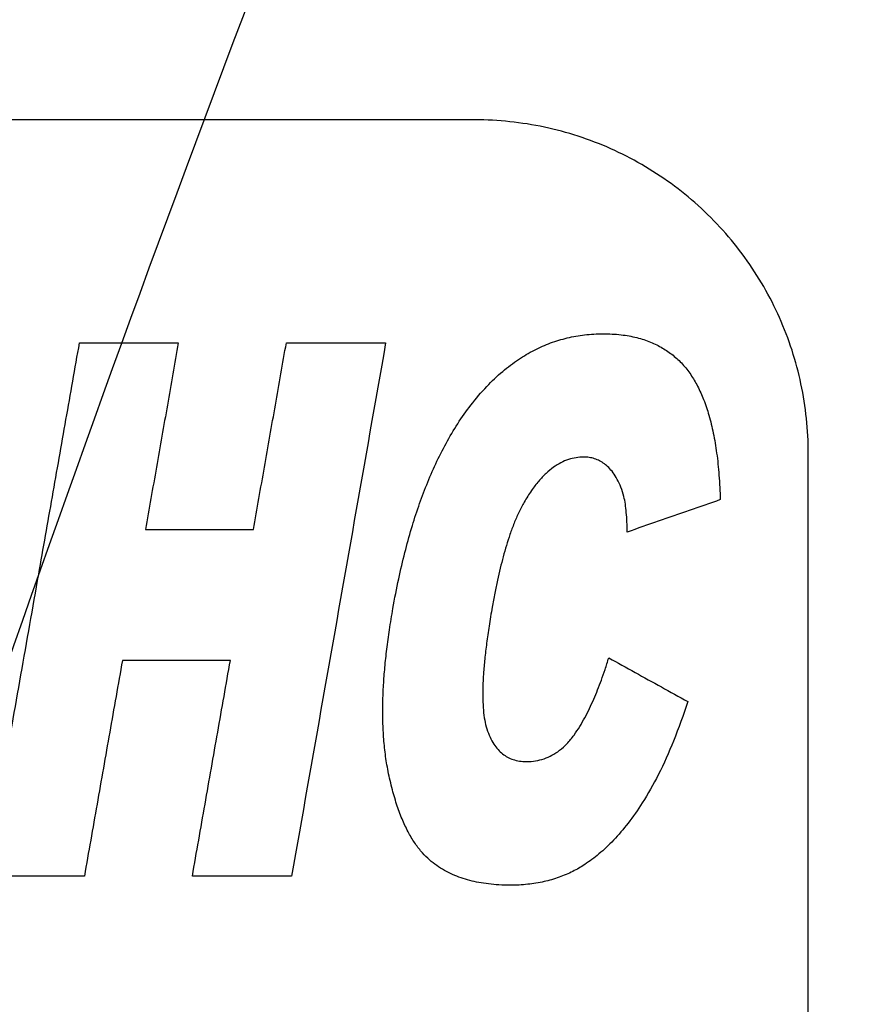
# Model space of a CAD drawing. Units: inches. Extents: x -20 to 354, y 0 to 289.
# Drawn here: x 10 to 12, y 79 to 80 of the extents above; entities that cross this region are included whole.
import ezdxf

# ---------------------------------------------------------------- set-up
doc = ezdxf.new("R2010")
doc.units = ezdxf.units.IN
doc.header["$LTSCALE"] = 16
doc.header["$MEASUREMENT"] = 0
doc.layers.add('36HC', color=7, linetype='Continuous')
doc.layers.add('dim', color=1, linetype='Continuous')

# ---------------------------------------------------------------- blocks, each defined once
blk = doc.blocks.new('A$C1D9470E5')
at = {"layer": '36HC', "color": 7}
for p, q in [((124.617, 73.944), (119.451, 73.944)), ((117.883, 69.695), (118.962, 69.695)), ((121.021, 69.695), (122.913, 69.695)), ((118.336, 66.14), (120.394, 66.14)), ((119.954, 63.645), (117.896, 63.645)), ((117.171, 59.535), (115.287, 59.535)), ((121.121, 59.535), (119.229, 59.535))]:
    blk.add_line(p, q, dxfattribs=at)
for points, knots in [([(5.651, 1.815), (6.625, 7.157), (7.67, 12.486), (8.786, 17.801), (9.903, 23.114), (11.09, 28.413), (12.347, 33.696), (13.605, 38.976), (14.933, 44.24), (16.331, 49.486), (17.728, 54.729), (19.196, 59.953), (20.733, 65.156), (22.269, 70.355), (23.874, 75.535), (25.549, 80.691), (27.222, 85.844), (28.965, 90.974), (30.775, 96.08), (32.584, 101.18), (34.461, 106.257), (36.406, 111.307), (38.349, 116.351), (40.359, 121.368), (42.436, 126.358), (44.51, 131.341), (46.651, 136.296), (48.858, 141.221), (51.062, 146.138), (53.332, 151.025), (55.667, 155.881), (57.997, 160.725), (60.391, 165.538), (62.851, 170.318), (65.303, 175.083), (67.819, 179.815), (70.399, 184.513), (72.972, 189.198), (75.608, 193.848), (78.307, 198.461), (80.991, 203.049), (83.738, 207.602), (86.546, 212.116), (89.341, 216.608), (92.196, 221.062), (95.112, 225.476), (98.008, 229.861), (100.965, 234.206), (103.98, 238.509), (106.962, 242.764), (110.002, 246.978), (113.099, 251.149), (116.093, 255.181), (119.14, 259.172), (122.242, 263.12), (125.132, 266.798), (128.069, 270.44), (131.053, 274.042), (133.813, 277.375), (136.614, 280.674), (139.456, 283.938), (142.074, 286.944), (144.725, 289.92), (147.413, 292.863), (149.83, 295.511), (152.276, 298.133), (154.751, 300.727), (156.987, 303.071), (159.248, 305.393), (161.533, 307.69), (163.6, 309.769), (165.687, 311.827), (167.795, 313.864), (169.717, 315.721), (171.655, 317.56), (173.612, 319.38), (175.398, 321.041), (177.199, 322.687), (179.016, 324.315), (180.681, 325.807), (182.359, 327.284), (184.051, 328.745), (185.626, 330.106), (187.213, 331.453), (188.813, 332.785)], [0, 0, 0, 0, 1, 1, 1, 2, 2, 2, 3, 3, 3, 4, 4, 4, 5, 5, 5, 6, 6, 6, 7, 7, 7, 8, 8, 8, 9, 9, 9, 10, 10, 10, 11, 11, 11, 12, 12, 12, 13, 13, 13, 14, 14, 14, 15, 15, 15, 16, 16, 16, 17, 17, 17, 18, 18, 18, 19, 19, 19, 20, 20, 20, 21, 21, 21, 22, 22, 22, 23, 23, 23, 24, 24, 24, 25, 25, 25, 26, 26, 26, 27, 27, 27, 28, 28, 28, 28]), ([(5.761, 1.859), (6.735, 7.199), (7.781, 12.526), (8.898, 17.839), (10.015, 23.151), (11.202, 28.448), (12.461, 33.728), (13.719, 39.007), (15.047, 44.269), (16.446, 49.513), (17.844, 54.753), (19.312, 59.975), (20.85, 65.176), (22.387, 70.374), (23.993, 75.551), (25.669, 80.706), (27.343, 85.856), (29.086, 90.984), (30.897, 96.088), (32.707, 101.186), (34.585, 106.26), (36.53, 111.308), (38.474, 116.35), (40.485, 121.365), (42.563, 126.352), (44.638, 131.332), (46.78, 136.285), (48.988, 141.208), (51.193, 146.122), (53.463, 151.007), (55.8, 155.86), (58.13, 160.702), (60.526, 165.512), (62.987, 170.288), (65.44, 175.051), (67.957, 179.779), (70.538, 184.473), (73.112, 189.155), (75.75, 193.802), (78.45, 198.412), (81.137, 202.998), (83.885, 207.547), (86.696, 212.058), (89.492, 216.546), (92.349, 220.997), (95.267, 225.406), (98.166, 229.787), (101.125, 234.128), (104.143, 238.427), (107.127, 242.676), (110.169, 246.885), (113.269, 251.051), (116.265, 255.076), (119.314, 259.06), (122.419, 263.001), (125.311, 266.673), (128.251, 270.308), (131.238, 273.903), (134.001, 277.229), (136.805, 280.52), (139.651, 283.776), (142.271, 286.774), (144.926, 289.742), (147.617, 292.677), (150.038, 295.317), (152.488, 297.93), (154.967, 300.515), (157.208, 302.851), (159.472, 305.164), (161.762, 307.452), (163.833, 309.522), (165.924, 311.571), (168.037, 313.598), (169.962, 315.445), (171.905, 317.274), (173.867, 319.083), (175.657, 320.734), (177.463, 322.369), (179.285, 323.986), (180.954, 325.467), (182.637, 326.933), (184.333, 328.382), (185.843, 329.672), (187.365, 330.948), (188.898, 332.21)], [0, 0, 0, 0, 1, 1, 1, 2, 2, 2, 3, 3, 3, 4, 4, 4, 5, 5, 5, 6, 6, 6, 7, 7, 7, 8, 8, 8, 9, 9, 9, 10, 10, 10, 11, 11, 11, 12, 12, 12, 13, 13, 13, 14, 14, 14, 15, 15, 15, 16, 16, 16, 17, 17, 17, 18, 18, 18, 19, 19, 19, 20, 20, 20, 21, 21, 21, 22, 22, 22, 23, 23, 23, 24, 24, 24, 25, 25, 25, 26, 26, 26, 27, 27, 27, 28, 28, 28, 28]), ([(6.011, 2.069), (7.001, 7.477), (8.063, 12.872), (9.199, 18.252), (10.334, 23.63), (11.542, 28.993), (12.822, 34.338), (14.102, 39.681), (15.454, 45.007), (16.878, 50.313), (18.301, 55.616), (19.796, 60.9), (21.362, 66.163), (22.928, 71.421), (24.564, 76.659), (26.271, 81.873), (27.977, 87.083), (29.754, 92.27), (31.601, 97.432), (33.392, 102.439), (35.249, 107.422), (37.172, 112.38), (38.927, 116.906), (40.737, 121.411), (42.601, 125.894), (44.269, 129.905), (45.981, 133.898), (47.735, 137.871), (49.274, 141.356), (50.846, 144.827), (52.45, 148.282), (53.875, 151.35), (55.326, 154.406), (56.803, 157.449), (58.128, 160.179), (59.473, 162.899), (60.839, 165.608), (62.053, 168.016), (63.284, 170.415), (64.53, 172.806), (65.613, 174.883), (66.708, 176.954), (67.816, 179.018), (68.786, 180.827), (69.766, 182.631), (70.756, 184.43), (71.64, 186.038), (72.532, 187.642), (73.432, 189.242), (74.258, 190.712), (75.091, 192.178), (75.93, 193.641), (76.677, 194.945), (77.43, 196.246), (78.188, 197.544), (78.871, 198.714), (79.558, 199.882), (80.249, 201.047), (80.907, 202.156), (81.568, 203.263), (82.233, 204.367), (82.906, 205.485), (83.583, 206.6), (84.263, 207.713), (84.992, 208.905), (85.725, 210.095), (86.462, 211.282), (87.289, 212.613), (88.121, 213.941), (88.958, 215.265), (89.912, 216.773), (90.873, 218.278), (91.841, 219.777), (92.908, 221.431), (93.984, 223.08), (95.069, 224.723), (96.271, 226.544), (97.483, 228.359), (98.706, 230.167), (100.061, 232.17), (101.428, 234.163), (102.808, 236.148), (104.272, 238.254), (105.75, 240.351), (107.243, 242.437), (108.708, 244.484), (110.186, 246.522), (111.679, 248.549), (113.045, 250.405), (114.423, 252.253), (115.812, 254.092), (117.036, 255.714), (118.27, 257.329), (119.513, 258.937), (120.593, 260.335), (121.68, 261.727), (122.774, 263.114), (123.753, 264.356), (124.738, 265.594), (125.728, 266.827), (126.656, 267.983), (127.588, 269.134), (128.526, 270.282), (129.434, 271.394), (130.346, 272.503), (131.263, 273.607), (132.158, 274.685), (133.057, 275.76), (133.961, 276.831), (134.849, 277.883), (135.741, 278.932), (136.637, 279.977), (137.524, 281.012), (138.415, 282.043), (139.31, 283.071), (140.203, 284.095), (141.099, 285.116), (142, 286.133), (142.915, 287.167), (143.834, 288.196), (144.758, 289.222), (145.743, 290.316), (146.732, 291.405), (147.726, 292.49), (148.837, 293.702), (149.954, 294.908), (151.077, 296.109), (152.313, 297.431), (153.557, 298.746), (154.809, 300.053), (155.991, 301.289), (157.181, 302.519), (158.377, 303.741), (159.472, 304.86), (160.572, 305.973), (161.679, 307.08), (162.681, 308.084), (163.688, 309.082), (164.701, 310.076), (165.611, 310.97), (166.526, 311.86), (167.445, 312.746), (168.273, 313.545), (169.104, 314.339), (169.938, 315.13), (170.692, 315.846), (171.448, 316.558), (172.207, 317.267), (172.895, 317.909), (173.585, 318.549), (174.277, 319.186), (174.906, 319.765), (175.536, 320.342), (176.168, 320.916), (176.743, 321.439), (177.32, 321.96), (177.898, 322.479), (178.427, 322.953), (178.956, 323.425), (179.487, 323.896), (179.973, 324.327), (180.46, 324.757), (180.948, 325.186), (181.397, 325.58), (181.848, 325.973), (182.299, 326.365), (182.714, 326.726), (183.13, 327.085), (183.547, 327.444), (183.928, 327.772), (184.31, 328.099), (184.692, 328.425), (185.04, 328.722), (185.389, 329.018), (185.738, 329.314), (186.055, 329.582), (186.372, 329.849), (186.69, 330.115), (186.976, 330.356), (187.264, 330.596), (187.551, 330.836), (187.81, 331.052), (188.068, 331.267), (188.328, 331.481), (188.56, 331.673), (188.792, 331.865), (189.025, 332.057)], [0, 0, 0, 0, 1, 1, 1, 2, 2, 2, 3, 3, 3, 4, 4, 4, 5, 5, 5, 6, 6, 6, 7, 7, 7, 8, 8, 8, 9, 9, 9, 10, 10, 10, 11, 11, 11, 12, 12, 12, 13, 13, 13, 14, 14, 14, 15, 15, 15, 16, 16, 16, 17, 17, 17, 18, 18, 18, 19, 19, 19, 20, 20, 20, 21, 21, 21, 22, 22, 22, 23, 23, 23, 24, 24, 24, 25, 25, 25, 26, 26, 26, 27, 27, 27, 28, 28, 28, 29, 29, 29, 30, 30, 30, 31, 31, 31, 32, 32, 32, 33, 33, 33, 34, 34, 34, 35, 35, 35, 36, 36, 36, 37, 37, 37, 38, 38, 38, 39, 39, 39, 40, 40, 40, 41, 41, 41, 42, 42, 42, 43, 43, 43, 44, 44, 44, 45, 45, 45, 46, 46, 46, 47, 47, 47, 48, 48, 48, 49, 49, 49, 50, 50, 50, 51, 51, 51, 52, 52, 52, 53, 53, 53, 54, 54, 54, 55, 55, 55, 56, 56, 56, 57, 57, 57, 58, 58, 58, 59, 59, 59, 60, 60, 60, 61, 61, 61, 62, 62, 62, 62]), ([(6.345, 2.008), (7.331, 7.413), (8.392, 12.806), (9.525, 18.182), (10.657, 23.558), (11.863, 28.919), (13.141, 34.262), (14.418, 39.602), (15.768, 44.925), (17.19, 50.229), (18.611, 55.53), (20.103, 60.811), (21.668, 66.072), (23.231, 71.328), (24.865, 76.563), (26.57, 81.775), (28.274, 86.983), (30.049, 92.167), (31.893, 97.327), (33.683, 102.332), (35.538, 107.313), (37.459, 112.268), (39.212, 116.793), (41.021, 121.296), (42.883, 125.776), (44.55, 129.785), (46.26, 133.776), (48.013, 137.748), (49.55, 141.232), (51.121, 144.701), (52.724, 148.154), (54.148, 151.221), (55.598, 154.275), (57.074, 157.317), (58.398, 160.046), (59.742, 162.765), (61.107, 165.473), (62.32, 167.879), (63.55, 170.278), (64.796, 172.667), (65.878, 174.744), (66.973, 176.813), (68.079, 178.876), (69.049, 180.685), (70.028, 182.488), (71.017, 184.285), (71.901, 185.893), (72.793, 187.496), (73.692, 189.096), (74.518, 190.565), (75.35, 192.031), (76.188, 193.493), (76.936, 194.796), (77.688, 196.096), (78.445, 197.393), (79.128, 198.563), (79.815, 199.73), (80.505, 200.895), (81.163, 202.003), (81.824, 203.109), (82.488, 204.213), (83.161, 205.33), (83.837, 206.445), (84.517, 207.558), (85.245, 208.749), (85.978, 209.938), (86.715, 211.125), (87.541, 212.455), (88.373, 213.782), (89.21, 215.106), (90.163, 216.613), (91.123, 218.117), (92.091, 219.616), (93.158, 221.269), (94.233, 222.917), (95.317, 224.559), (96.519, 226.38), (97.731, 228.193), (98.953, 230), (100.307, 232.002), (101.673, 233.994), (103.053, 235.978), (104.516, 238.083), (105.994, 240.178), (107.485, 242.263), (108.95, 244.309), (110.428, 246.346), (111.919, 248.373), (113.285, 250.228), (114.662, 252.074), (116.05, 253.912), (117.275, 255.533), (118.508, 257.147), (119.75, 258.753), (120.83, 260.15), (121.916, 261.542), (123.01, 262.929), (123.988, 264.17), (124.973, 265.406), (125.962, 266.639), (126.889, 267.794), (127.822, 268.945), (128.759, 270.092), (129.666, 271.204), (130.578, 272.311), (131.494, 273.415), (132.389, 274.492), (133.288, 275.566), (134.191, 276.637), (135.079, 277.688), (135.97, 278.736), (136.866, 279.781), (137.753, 280.815), (138.643, 281.845), (139.538, 282.872), (140.43, 283.896), (141.327, 284.916), (142.227, 285.932), (143.142, 286.965), (144.06, 287.994), (144.984, 289.019), (145.968, 290.112), (146.957, 291.201), (147.95, 292.285), (149.061, 293.496), (150.177, 294.701), (151.3, 295.901), (152.536, 297.222), (153.779, 298.535), (155.03, 299.842), (156.212, 301.077), (157.401, 302.305), (158.596, 303.527), (159.691, 304.645), (160.79, 305.757), (161.896, 306.863), (162.898, 307.866), (163.905, 308.863), (164.916, 309.856), (165.827, 310.75), (166.741, 311.639), (167.659, 312.524), (168.487, 313.322), (169.317, 314.116), (170.151, 314.906), (170.904, 315.62), (171.66, 316.332), (172.419, 317.04), (173.106, 317.682), (173.796, 318.321), (174.488, 318.958), (175.116, 319.536), (175.745, 320.112), (176.377, 320.686), (176.952, 321.208), (177.528, 321.728), (178.106, 322.247), (178.634, 322.72), (179.163, 323.192), (179.694, 323.663), (180.179, 324.093), (180.666, 324.523), (181.154, 324.951), (181.603, 325.345), (182.053, 325.737), (182.504, 326.129), (182.919, 326.489), (183.334, 326.848), (183.751, 327.207), (184.132, 327.534), (184.513, 327.861), (184.895, 328.187), (185.243, 328.483), (185.592, 328.779), (185.941, 329.074), (186.257, 329.342), (186.574, 329.609), (186.891, 329.875), (187.178, 330.115), (187.465, 330.355), (187.752, 330.595), (188.011, 330.81), (188.269, 331.025), (188.528, 331.239), (188.76, 331.431), (188.992, 331.623), (189.224, 331.814)], [0, 0, 0, 0, 1, 1, 1, 2, 2, 2, 3, 3, 3, 4, 4, 4, 5, 5, 5, 6, 6, 6, 7, 7, 7, 8, 8, 8, 9, 9, 9, 10, 10, 10, 11, 11, 11, 12, 12, 12, 13, 13, 13, 14, 14, 14, 15, 15, 15, 16, 16, 16, 17, 17, 17, 18, 18, 18, 19, 19, 19, 20, 20, 20, 21, 21, 21, 22, 22, 22, 23, 23, 23, 24, 24, 24, 25, 25, 25, 26, 26, 26, 27, 27, 27, 28, 28, 28, 29, 29, 29, 30, 30, 30, 31, 31, 31, 32, 32, 32, 33, 33, 33, 34, 34, 34, 35, 35, 35, 36, 36, 36, 37, 37, 37, 38, 38, 38, 39, 39, 39, 40, 40, 40, 41, 41, 41, 42, 42, 42, 43, 43, 43, 44, 44, 44, 45, 45, 45, 46, 46, 46, 47, 47, 47, 48, 48, 48, 49, 49, 49, 50, 50, 50, 51, 51, 51, 52, 52, 52, 53, 53, 53, 54, 54, 54, 55, 55, 55, 56, 56, 56, 57, 57, 57, 58, 58, 58, 59, 59, 59, 60, 60, 60, 61, 61, 61, 62, 62, 62, 62]), ([(190.187, 330.033), (188.917, 328.984), (187.654, 327.925), (186.399, 326.857), (184.908, 325.587), (183.428, 324.304), (181.958, 323.01), (180.279, 321.53), (178.613, 320.035), (176.961, 318.526), (175.125, 316.849), (173.306, 315.155), (171.502, 313.444), (169.535, 311.578), (167.586, 309.692), (165.655, 307.789), (163.521, 305.684), (161.408, 303.557), (159.316, 301.41), (156.95, 298.982), (154.612, 296.528), (152.3, 294.05), (149.691, 291.253), (147.115, 288.424), (144.571, 285.567), (141.703, 282.344), (138.876, 279.084), (136.09, 275.789), (132.926, 272.048), (129.816, 268.263), (126.757, 264.435), (123.574, 260.452), (120.447, 256.423), (117.377, 252.351), (114.251, 248.206), (111.184, 244.018), (108.176, 239.787), (105.141, 235.52), (102.166, 231.211), (99.251, 226.862), (96.315, 222.482), (93.44, 218.062), (90.626, 213.602), (87.796, 209.119), (85.028, 204.597), (82.322, 200.038), (79.605, 195.459), (76.95, 190.843), (74.358, 186.192), (71.757, 181.525), (69.22, 176.822), (66.747, 172.086), (64.267, 167.336), (61.851, 162.553), (59.5, 157.739), (57.145, 152.913), (54.854, 148.055), (52.629, 143.167), (50.4, 138.271), (48.237, 133.344), (46.141, 128.388), (44.042, 123.425), (42.009, 118.434), (40.044, 113.417), (38.077, 108.393), (36.177, 103.342), (34.345, 98.267), (32.512, 93.187), (30.746, 88.082), (29.05, 82.954), (27.352, 77.822), (25.723, 72.666), (24.163, 67.491), (22.602, 62.311), (21.111, 57.11), (19.69, 51.89), (18.268, 46.668), (16.915, 41.425), (15.634, 36.166), (14.351, 30.905), (13.14, 25.626), (11.999, 20.332), (10.857, 15.036), (9.787, 9.725), (8.788, 4.4)], [0, 0, 0, 0, 1, 1, 1, 2, 2, 2, 3, 3, 3, 4, 4, 4, 5, 5, 5, 6, 6, 6, 7, 7, 7, 8, 8, 8, 9, 9, 9, 10, 10, 10, 11, 11, 11, 12, 12, 12, 13, 13, 13, 14, 14, 14, 15, 15, 15, 16, 16, 16, 17, 17, 17, 18, 18, 18, 19, 19, 19, 20, 20, 20, 21, 21, 21, 22, 22, 22, 23, 23, 23, 24, 24, 24, 25, 25, 25, 26, 26, 26, 27, 27, 27, 28, 28, 28, 28]), ([(189.72, 329.914), (188.131, 328.599), (186.555, 327.268), (184.992, 325.924), (183.451, 324.599), (181.922, 323.26), (180.405, 321.909), (178.858, 320.532), (177.322, 319.142), (175.798, 317.74), (174.194, 316.264), (172.602, 314.775), (171.022, 313.273), (169.322, 311.657), (167.636, 310.026), (165.963, 308.382), (164.201, 306.649), (162.453, 304.901), (160.72, 303.139), (158.97, 301.361), (157.235, 299.568), (155.515, 297.762), (153.907, 296.073), (152.311, 294.373), (150.728, 292.661), (149.168, 290.974), (147.62, 289.277), (146.084, 287.568), (144.386, 285.679), (142.702, 283.777), (141.032, 281.862), (139.174, 279.731), (137.333, 277.585), (135.51, 275.423), (133.475, 273.011), (131.462, 270.58), (129.47, 268.131), (127.227, 265.372), (125.011, 262.591), (122.823, 259.788), (120.323, 256.587), (117.859, 253.357), (115.431, 250.101), (112.71, 246.453), (110.034, 242.771), (107.404, 239.058), (104.617, 235.124), (101.881, 231.154), (99.195, 227.151), (96.384, 222.96), (93.628, 218.732), (90.928, 214.469), (88.122, 210.038), (85.376, 205.569), (82.691, 201.063), (79.944, 196.453), (77.26, 191.806), (74.64, 187.122), (72.014, 182.427), (69.452, 177.696), (66.955, 172.931), (64.456, 168.161), (62.021, 163.356), (59.652, 158.519), (57.275, 153.667), (54.965, 148.782), (52.721, 143.868), (50.472, 138.941), (48.289, 133.983), (46.174, 128.997), (44.057, 124.003), (42.006, 118.981), (40.025, 113.933), (38.041, 108.878), (36.125, 103.796), (34.279, 98.69), (32.43, 93.577), (30.65, 88.439), (28.94, 83.278), (27.228, 78.112), (25.587, 72.923), (24.015, 67.713), (22.443, 62.5), (20.941, 57.266), (19.509, 52.012), (18.077, 46.753), (16.715, 41.475), (15.425, 36.18), (14.134, 30.881), (12.915, 25.565), (11.767, 20.233), (10.619, 14.901), (9.543, 9.553), (8.54, 4.192)], [0, 0, 0, 0, 1, 1, 1, 2, 2, 2, 3, 3, 3, 4, 4, 4, 5, 5, 5, 6, 6, 6, 7, 7, 7, 8, 8, 8, 9, 9, 9, 10, 10, 10, 11, 11, 11, 12, 12, 12, 13, 13, 13, 14, 14, 14, 15, 15, 15, 16, 16, 16, 17, 17, 17, 18, 18, 18, 19, 19, 19, 20, 20, 20, 21, 21, 21, 22, 22, 22, 23, 23, 23, 24, 24, 24, 25, 25, 25, 26, 26, 26, 27, 27, 27, 28, 28, 28, 29, 29, 29, 30, 30, 30, 31, 31, 31, 31]), ([(190.851, 329.229), (189.585, 328.182), (188.327, 327.126), (187.077, 326.061), (185.591, 324.794), (184.115, 323.514), (182.651, 322.223), (180.977, 320.747), (179.317, 319.255), (177.67, 317.749), (175.84, 316.076), (174.026, 314.385), (172.228, 312.678), (170.267, 310.816), (168.324, 308.934), (166.398, 307.035), (164.269, 304.934), (162.162, 302.812), (160.076, 300.669), (157.717, 298.246), (155.385, 295.796), (153.079, 293.323), (150.476, 290.531), (147.907, 287.708), (145.37, 284.855), (142.509, 281.638), (139.688, 278.384), (136.909, 275.096), (133.753, 271.362), (130.65, 267.583), (127.598, 263.763), (124.422, 259.787), (121.302, 255.765), (118.239, 251.701), (115.12, 247.564), (112.059, 243.383), (109.057, 239.16), (106.029, 234.902), (103.06, 230.601), (100.151, 226.26), (97.221, 221.888), (94.351, 217.475), (91.542, 213.025), (88.717, 208.55), (85.954, 204.036), (83.253, 199.486), (80.54, 194.916), (77.89, 190.308), (75.302, 185.666), (72.706, 181.008), (70.172, 176.314), (67.703, 171.587), (65.226, 166.847), (62.814, 162.073), (60.467, 157.268), (58.114, 152.451), (55.826, 147.603), (53.604, 142.725), (51.377, 137.837), (49.217, 132.92), (47.123, 127.974), (45.025, 123.021), (42.994, 118.039), (41.031, 113.031), (39.065, 108.017), (37.166, 102.976), (35.335, 97.911), (33.502, 92.84), (31.737, 87.745), (30.041, 82.627), (28.343, 77.505), (26.714, 72.359), (25.154, 67.193), (23.593, 62.023), (22.101, 56.832), (20.679, 51.623), (19.255, 46.409), (17.902, 41.177), (16.618, 35.928), (15.335, 30.676), (14.121, 25.407), (12.978, 20.123), (11.834, 14.836), (10.761, 9.534), (9.759, 4.219)], [0, 0, 0, 0, 1, 1, 1, 2, 2, 2, 3, 3, 3, 4, 4, 4, 5, 5, 5, 6, 6, 6, 7, 7, 7, 8, 8, 8, 9, 9, 9, 10, 10, 10, 11, 11, 11, 12, 12, 12, 13, 13, 13, 14, 14, 14, 15, 15, 15, 16, 16, 16, 17, 17, 17, 18, 18, 18, 19, 19, 19, 20, 20, 20, 21, 21, 21, 22, 22, 22, 23, 23, 23, 24, 24, 24, 25, 25, 25, 26, 26, 26, 27, 27, 27, 28, 28, 28, 28]), ([(156.336, 309.39), (155.007, 308.107), (153.687, 306.814), (152.377, 305.51), (150.896, 304.037), (149.427, 302.551), (147.97, 301.053), (146.316, 299.354), (144.679, 297.641), (143.055, 295.913), (141.213, 293.952), (139.39, 291.973), (137.584, 289.978), (135.536, 287.714), (133.511, 285.429), (131.509, 283.123), (129.233, 280.503), (126.986, 277.858), (124.768, 275.188), (122.293, 272.211), (119.854, 269.203), (117.45, 266.169), (114.822, 262.853), (112.236, 259.504), (109.691, 256.125), (106.925, 252.454), (104.207, 248.747), (101.536, 245.006), (98.661, 240.979), (95.841, 236.912), (93.074, 232.809), (90.235, 228.599), (87.453, 224.35), (84.728, 220.065), (81.96, 215.712), (79.25, 211.322), (76.599, 206.897), (73.922, 202.428), (71.305, 197.923), (68.747, 193.384), (66.168, 188.807), (63.65, 184.195), (61.193, 179.551), (58.721, 174.879), (56.31, 170.174), (53.963, 165.438), (51.603, 160.678), (49.307, 155.887), (47.073, 151.066), (44.83, 146.225), (42.651, 141.354), (40.537, 136.456), (38.414, 131.539), (36.357, 126.595), (34.365, 121.625), (32.367, 116.641), (30.435, 111.63), (28.568, 106.596), (26.698, 101.549), (24.894, 96.478), (23.156, 91.384), (21.416, 86.28), (19.742, 81.153), (18.136, 76.005), (16.527, 70.848), (14.985, 65.671), (13.512, 60.473), (12.037, 55.269), (10.63, 50.046), (9.292, 44.805)], [0, 0, 0, 0, 1, 1, 1, 2, 2, 2, 3, 3, 3, 4, 4, 4, 5, 5, 5, 6, 6, 6, 7, 7, 7, 8, 8, 8, 9, 9, 9, 10, 10, 10, 11, 11, 11, 12, 12, 12, 13, 13, 13, 14, 14, 14, 15, 15, 15, 16, 16, 16, 17, 17, 17, 18, 18, 18, 19, 19, 19, 20, 20, 20, 21, 21, 21, 22, 22, 22, 23, 23, 23, 23]), ([(157.169, 308.226), (155.848, 306.947), (154.538, 305.657), (153.236, 304.357), (151.765, 302.887), (150.305, 301.405), (148.858, 299.912), (147.215, 298.217), (145.587, 296.508), (143.975, 294.785), (142.144, 292.829), (140.332, 290.856), (138.537, 288.866), (136.501, 286.608), (134.489, 284.328), (132.498, 282.029), (130.236, 279.416), (128.002, 276.777), (125.797, 274.115), (123.337, 271.145), (120.912, 268.146), (118.521, 265.119), (115.909, 261.812), (113.338, 258.472), (110.807, 255.102), (108.056, 251.441), (105.354, 247.743), (102.698, 244.013), (99.839, 239.996), (97.034, 235.94), (94.283, 231.849), (91.459, 227.649), (88.692, 223.412), (85.982, 219.138), (83.229, 214.797), (80.534, 210.418), (77.898, 206.005), (75.235, 201.548), (72.632, 197.055), (70.088, 192.528), (67.522, 187.963), (65.018, 183.363), (62.574, 178.732), (60.115, 174.071), (57.718, 169.379), (55.383, 164.655), (53.036, 159.908), (50.751, 155.129), (48.53, 150.322), (46.299, 145.494), (44.132, 140.636), (42.028, 135.75), (39.917, 130.847), (37.871, 125.916), (35.889, 120.959), (33.902, 115.988), (31.98, 110.991), (30.124, 105.97), (28.263, 100.936), (26.468, 95.879), (24.74, 90.798), (23.009, 85.708), (21.344, 80.594), (19.746, 75.46), (18.146, 70.317), (16.612, 65.153), (15.147, 59.969), (13.68, 54.779), (12.28, 49.569), (10.949, 44.342)], [0, 0, 0, 0, 1, 1, 1, 2, 2, 2, 3, 3, 3, 4, 4, 4, 5, 5, 5, 6, 6, 6, 7, 7, 7, 8, 8, 8, 9, 9, 9, 10, 10, 10, 11, 11, 11, 12, 12, 12, 13, 13, 13, 14, 14, 14, 15, 15, 15, 16, 16, 16, 17, 17, 17, 18, 18, 18, 19, 19, 19, 20, 20, 20, 21, 21, 21, 22, 22, 22, 23, 23, 23, 23]), ([(215.025, 232.256), (211.359, 228.245), (207.772, 224.16), (204.262, 220.011), (200.752, 215.861), (197.319, 211.647), (193.962, 207.373), (190.604, 203.098), (187.322, 198.764), (184.115, 194.375), (180.908, 189.986), (177.777, 185.542), (174.72, 181.047), (171.664, 176.552), (168.683, 172.005), (165.778, 167.41), (162.873, 162.815), (160.044, 158.173), (157.291, 153.485), (154.538, 148.798), (151.862, 144.065), (149.263, 139.291), (146.663, 134.517), (144.141, 129.701), (141.697, 124.846), (136.81, 115.137), (132.233, 105.27), (127.974, 95.268), (123.716, 85.268), (119.776, 75.134), (116.159, 64.885), (112.543, 54.639), (109.251, 44.28), (106.286, 33.826), (103.454, 23.837), (100.921, 13.762), (98.692, 3.623)], [0, 0, 0, 0, 1, 1, 1, 2, 2, 2, 3, 3, 3, 4, 4, 4, 5, 5, 5, 6, 6, 6, 7, 7, 7, 8, 8, 8, 9, 9, 9, 10, 10, 10, 11, 11, 11, 12, 12, 12, 12]), ([(119.451, 73.944), (117.612, 73.944), (115.772, 73.944), (113.933, 73.944), (112.089, 73.944), (110.246, 73.944), (108.402, 73.944), (106.56, 73.944), (104.718, 73.944), (102.877, 73.944), (101.042, 73.944), (99.208, 73.944), (97.375, 73.944), (95.535, 73.944), (93.697, 73.944), (91.859, 73.944), (89.969, 73.944), (88.08, 73.944), (86.192, 73.944), (84.203, 73.944), (82.215, 73.944), (80.227, 73.944), (78.09, 73.944), (75.953, 73.944), (73.817, 73.944)], [0, 0, 0, 0, 1, 1, 1, 2, 2, 2, 3, 3, 3, 4, 4, 4, 5, 5, 5, 6, 6, 6, 7, 7, 7, 8, 8, 8, 8]), ([(130.967, 67.594), (130.967, 67.815), (130.955, 68.037), (130.932, 68.257), (130.909, 68.478), (130.874, 68.697), (130.828, 68.914), (130.782, 69.13), (130.725, 69.345), (130.657, 69.555), (130.588, 69.766), (130.509, 69.973), (130.419, 70.176), (130.329, 70.378), (130.228, 70.575), (130.117, 70.767), (130.006, 70.959), (129.886, 71.146), (129.755, 71.325), (129.625, 71.504), (129.486, 71.677), (129.338, 71.841), (129.189, 72.006), (129.032, 72.163), (128.868, 72.312), (128.703, 72.46), (128.531, 72.599), (128.352, 72.73), (128.172, 72.86), (127.986, 72.981), (127.794, 73.092), (127.602, 73.203), (127.404, 73.304), (127.202, 73.394), (126.999, 73.485), (126.792, 73.564), (126.581, 73.633), (126.37, 73.701), (126.155, 73.759), (125.939, 73.805), (125.721, 73.851), (125.502, 73.886), (125.281, 73.909), (125.061, 73.933), (124.839, 73.944), (124.617, 73.944)], [0, 0, 0, 0, 1, 1, 1, 2, 2, 2, 3, 3, 3, 4, 4, 4, 5, 5, 5, 6, 6, 6, 7, 7, 7, 8, 8, 8, 9, 9, 9, 10, 10, 10, 11, 11, 11, 12, 12, 12, 13, 13, 13, 14, 14, 14, 15, 15, 15, 15]), ([(124.538, 68.51), (124.633, 68.633), (124.734, 68.752), (124.841, 68.865), (124.937, 68.966), (125.037, 69.062), (125.143, 69.152), (125.239, 69.233), (125.34, 69.31), (125.445, 69.38), (125.542, 69.445), (125.643, 69.504), (125.748, 69.558), (125.848, 69.609), (125.951, 69.654), (126.056, 69.693), (126.16, 69.732), (126.266, 69.764), (126.373, 69.789), (126.482, 69.816), (126.593, 69.835), (126.705, 69.848), (126.821, 69.862), (126.939, 69.869), (127.056, 69.869)], [0, 0, 0, 0, 1, 1, 1, 2, 2, 2, 3, 3, 3, 4, 4, 4, 5, 5, 5, 6, 6, 6, 7, 7, 7, 8, 8, 8, 8]), ([(127.056, 69.869), (127.171, 69.869), (127.286, 69.863), (127.4, 69.849), (127.501, 69.837), (127.601, 69.82), (127.7, 69.795), (127.789, 69.772), (127.876, 69.744), (127.961, 69.71), (128.04, 69.678), (128.117, 69.64), (128.19, 69.597), (128.26, 69.556), (128.327, 69.51), (128.39, 69.458), (128.454, 69.407), (128.514, 69.351), (128.569, 69.29), (128.626, 69.227), (128.679, 69.16), (128.726, 69.09)], [0, 0, 0, 0, 1, 1, 1, 2, 2, 2, 3, 3, 3, 4, 4, 4, 5, 5, 5, 6, 6, 6, 7, 7, 7, 7]), ([(116.301, 65.286), (116.388, 65.779), (116.475, 66.272), (116.562, 66.765), (116.648, 67.255), (116.735, 67.745), (116.821, 68.235), (116.907, 68.721), (116.993, 69.208), (117.079, 69.695)], [0, 0, 0, 0, 1, 1, 1, 2, 2, 2, 3, 3, 3, 3]), ([(117.079, 69.695), (117.168, 69.695), (117.258, 69.695), (117.348, 69.695), (117.437, 69.695), (117.526, 69.695), (117.616, 69.695), (117.705, 69.695), (117.794, 69.695), (117.883, 69.695)], [0, 0, 0, 0, 1, 1, 1, 2, 2, 2, 3, 3, 3, 3]), ([(118.962, 69.695), (118.893, 69.3), (118.823, 68.905), (118.754, 68.51), (118.684, 68.115), (118.614, 67.72), (118.544, 67.325), (118.475, 66.93), (118.405, 66.535), (118.336, 66.14)], [0, 0, 0, 0, 1, 1, 1, 2, 2, 2, 3, 3, 3, 3]), ([(120.394, 66.14), (120.463, 66.535), (120.533, 66.93), (120.603, 67.325), (120.673, 67.72), (120.742, 68.115), (120.812, 68.51), (120.881, 68.905), (120.951, 69.3), (121.021, 69.695)], [0, 0, 0, 0, 1, 1, 1, 2, 2, 2, 3, 3, 3, 3]), ([(122.913, 69.695), (122.714, 68.566), (122.515, 67.437), (122.316, 66.309), (122.117, 65.18), (121.917, 64.051), (121.718, 62.922), (121.519, 61.793), (121.32, 60.664), (121.121, 59.535)], [0, 0, 0, 0, 1, 1, 1, 2, 2, 2, 3, 3, 3, 3]), ([(128.726, 69.09), (128.774, 69.02), (128.817, 68.947), (128.856, 68.872), (128.899, 68.788), (128.938, 68.702), (128.973, 68.614), (129.011, 68.516), (129.044, 68.417), (129.073, 68.316), (129.106, 68.204), (129.133, 68.091), (129.157, 67.977), (129.183, 67.851), (129.204, 67.724), (129.221, 67.597), (129.24, 67.457), (129.255, 67.316), (129.265, 67.174), (129.277, 67.019), (129.285, 66.864), (129.289, 66.708)], [0, 0, 0, 0, 1, 1, 1, 2, 2, 2, 3, 3, 3, 4, 4, 4, 5, 5, 5, 6, 6, 6, 7, 7, 7, 7]), ([(123.052, 64.636), (123.085, 64.824), (123.122, 65.012), (123.162, 65.199), (123.198, 65.368), (123.237, 65.535), (123.28, 65.702), (123.319, 65.855), (123.361, 66.008), (123.406, 66.159), (123.448, 66.302), (123.494, 66.444), (123.543, 66.585), (123.59, 66.722), (123.641, 66.858), (123.695, 66.992), (123.749, 67.127), (123.806, 67.26), (123.867, 67.391), (123.929, 67.523), (123.994, 67.653), (124.064, 67.78), (124.134, 67.908), (124.208, 68.033), (124.287, 68.155), (124.366, 68.277), (124.449, 68.395), (124.538, 68.51)], [0, 0, 0, 0, 1, 1, 1, 2, 2, 2, 3, 3, 3, 4, 4, 4, 5, 5, 5, 6, 6, 6, 7, 7, 7, 8, 8, 8, 9, 9, 9, 9]), ([(130.967, 32.669), (130.967, 36.549), (130.967, 40.429), (130.967, 44.31), (130.967, 48.19), (130.967, 52.071), (130.967, 55.952), (130.967, 59.832), (130.967, 63.713), (130.967, 67.594)], [0, 0, 0, 0, 1, 1, 1, 2, 2, 2, 3, 3, 3, 3]), ([(126.687, 67.519), (126.639, 67.519), (126.59, 67.515), (126.542, 67.508), (126.493, 67.5), (126.444, 67.488), (126.397, 67.472), (126.348, 67.456), (126.3, 67.436), (126.254, 67.412), (126.205, 67.387), (126.157, 67.357), (126.112, 67.325), (126.062, 67.289), (126.015, 67.25), (125.97, 67.208), (125.92, 67.162), (125.874, 67.113), (125.83, 67.061), (125.78, 67.003), (125.734, 66.942), (125.691, 66.88), (125.641, 66.809), (125.596, 66.736), (125.553, 66.662)], [0, 0, 0, 0, 1, 1, 1, 2, 2, 2, 3, 3, 3, 4, 4, 4, 5, 5, 5, 6, 6, 6, 7, 7, 7, 8, 8, 8, 8]), ([(127.163, 67.321), (127.137, 67.346), (127.11, 67.37), (127.081, 67.391), (127.052, 67.412), (127.022, 67.431), (126.991, 67.448), (126.959, 67.464), (126.927, 67.477), (126.893, 67.488), (126.86, 67.499), (126.826, 67.507), (126.791, 67.512), (126.757, 67.517), (126.722, 67.519), (126.687, 67.519)], [0, 0, 0, 0, 1, 1, 1, 2, 2, 2, 3, 3, 3, 4, 4, 4, 5, 5, 5, 5]), ([(127.451, 66.768), (127.435, 66.828), (127.417, 66.886), (127.395, 66.944), (127.375, 66.995), (127.352, 67.046), (127.326, 67.095), (127.303, 67.139), (127.277, 67.182), (127.247, 67.222), (127.222, 67.257), (127.193, 67.29), (127.163, 67.321)], [0, 0, 0, 0, 1, 1, 1, 2, 2, 2, 3, 3, 3, 4, 4, 4, 4]), ([(125.553, 66.662), (125.516, 66.597), (125.482, 66.531), (125.45, 66.464), (125.418, 66.396), (125.388, 66.327), (125.36, 66.258), (125.333, 66.188), (125.307, 66.118), (125.282, 66.047), (125.258, 65.976), (125.235, 65.905), (125.214, 65.834), (125.192, 65.764), (125.172, 65.692), (125.153, 65.621), (125.133, 65.549), (125.115, 65.476), (125.097, 65.403), (125.079, 65.327), (125.061, 65.251), (125.045, 65.174), (125.027, 65.092), (125.01, 65.01), (124.994, 64.927), (124.976, 64.837), (124.959, 64.747), (124.943, 64.657)], [0, 0, 0, 0, 1, 1, 1, 2, 2, 2, 3, 3, 3, 4, 4, 4, 5, 5, 5, 6, 6, 6, 7, 7, 7, 8, 8, 8, 9, 9, 9, 9]), ([(127.517, 66.091), (127.516, 66.156), (127.514, 66.221), (127.511, 66.286), (127.508, 66.346), (127.505, 66.405), (127.499, 66.464), (127.495, 66.518), (127.489, 66.571), (127.481, 66.625), (127.473, 66.673), (127.464, 66.721), (127.451, 66.768)], [0, 0, 0, 0, 1, 1, 1, 2, 2, 2, 3, 3, 3, 4, 4, 4, 4]), ([(129.289, 66.708), (129.092, 66.64), (128.895, 66.571), (128.698, 66.503), (128.501, 66.434), (128.304, 66.366), (128.107, 66.297), (127.91, 66.228), (127.714, 66.16), (127.517, 66.091)], [0, 0, 0, 0, 1, 1, 1, 2, 2, 2, 3, 3, 3, 3]), ([(115.287, 59.535), (115.4, 60.174), (115.513, 60.813), (115.625, 61.452), (115.738, 62.091), (115.851, 62.73), (115.963, 63.369), (116.076, 64.008), (116.189, 64.646), (116.301, 65.286)], [0, 0, 0, 0, 1, 1, 1, 2, 2, 2, 3, 3, 3, 3]), ([(122.961, 61.531), (122.939, 61.639), (122.922, 61.747), (122.907, 61.856), (122.893, 61.966), (122.882, 62.077), (122.874, 62.187), (122.867, 62.298), (122.862, 62.408), (122.86, 62.519), (122.857, 62.629), (122.858, 62.739), (122.86, 62.849), (122.862, 62.959), (122.867, 63.068), (122.873, 63.177), (122.88, 63.289), (122.888, 63.4), (122.898, 63.51), (122.909, 63.627), (122.921, 63.742), (122.935, 63.858), (122.95, 63.982), (122.967, 64.106), (122.986, 64.23), (123.006, 64.366), (123.028, 64.501), (123.052, 64.636)], [0, 0, 0, 0, 1, 1, 1, 2, 2, 2, 3, 3, 3, 4, 4, 4, 5, 5, 5, 6, 6, 6, 7, 7, 7, 8, 8, 8, 9, 9, 9, 9]), ([(124.943, 64.657), (124.922, 64.538), (124.903, 64.419), (124.884, 64.3), (124.867, 64.19), (124.851, 64.081), (124.837, 63.971), (124.824, 63.87), (124.812, 63.77), (124.801, 63.669), (124.792, 63.577), (124.784, 63.485), (124.777, 63.392), (124.772, 63.308), (124.767, 63.223), (124.765, 63.139), (124.763, 63.061), (124.762, 62.984), (124.764, 62.907), (124.766, 62.837), (124.769, 62.766), (124.776, 62.697), (124.781, 62.633), (124.789, 62.57), (124.801, 62.507), (124.811, 62.451), (124.824, 62.395), (124.842, 62.34)], [0, 0, 0, 0, 1, 1, 1, 2, 2, 2, 3, 3, 3, 4, 4, 4, 5, 5, 5, 6, 6, 6, 7, 7, 7, 8, 8, 8, 9, 9, 9, 9]), ([(117.896, 63.645), (117.815, 63.188), (117.735, 62.732), (117.654, 62.275), (117.574, 61.818), (117.493, 61.362), (117.413, 60.905), (117.332, 60.448), (117.251, 59.992), (117.171, 59.535)], [0, 0, 0, 0, 1, 1, 1, 2, 2, 2, 3, 3, 3, 3]), ([(119.229, 59.535), (119.31, 59.992), (119.39, 60.448), (119.471, 60.905), (119.551, 61.362), (119.632, 61.818), (119.712, 62.275), (119.793, 62.732), (119.873, 63.188), (119.954, 63.645)], [0, 0, 0, 0, 1, 1, 1, 2, 2, 2, 3, 3, 3, 3]), ([(126.503, 62.223), (126.541, 62.275), (126.577, 62.329), (126.611, 62.385), (126.645, 62.44), (126.677, 62.497), (126.708, 62.554), (126.739, 62.611), (126.769, 62.669), (126.797, 62.728), (126.825, 62.786), (126.852, 62.845), (126.878, 62.904), (126.904, 62.964), (126.929, 63.023), (126.953, 63.084), (126.977, 63.146), (127.001, 63.208), (127.024, 63.271), (127.048, 63.338), (127.072, 63.405), (127.094, 63.473), (127.119, 63.546), (127.142, 63.619), (127.165, 63.694)], [0, 0, 0, 0, 1, 1, 1, 2, 2, 2, 3, 3, 3, 4, 4, 4, 5, 5, 5, 6, 6, 6, 7, 7, 7, 8, 8, 8, 8]), ([(127.165, 63.694), (127.332, 63.601), (127.499, 63.509), (127.666, 63.416), (127.833, 63.324), (128, 63.232), (128.167, 63.139), (128.334, 63.047), (128.502, 62.954), (128.669, 62.862)], [0, 0, 0, 0, 1, 1, 1, 2, 2, 2, 3, 3, 3, 3]), ([(128.669, 62.862), (128.587, 62.608), (128.498, 62.356), (128.398, 62.109), (128.311, 61.891), (128.215, 61.676), (128.109, 61.466), (128.016, 61.282), (127.915, 61.102), (127.804, 60.929)], [0, 0, 0, 0, 1, 1, 1, 2, 2, 2, 3, 3, 3, 3]), ([(124.842, 62.34), (124.859, 62.286), (124.879, 62.233), (124.902, 62.182), (124.923, 62.137), (124.947, 62.093), (124.973, 62.051), (124.997, 62.014), (125.024, 61.979), (125.054, 61.946), (125.08, 61.916), (125.11, 61.889), (125.141, 61.864), (125.171, 61.84), (125.203, 61.82), (125.237, 61.802), (125.271, 61.784), (125.306, 61.769), (125.342, 61.757), (125.381, 61.744), (125.421, 61.735), (125.461, 61.728), (125.506, 61.721), (125.552, 61.718), (125.598, 61.718)], [0, 0, 0, 0, 1, 1, 1, 2, 2, 2, 3, 3, 3, 4, 4, 4, 5, 5, 5, 6, 6, 6, 7, 7, 7, 8, 8, 8, 8]), ([(125.598, 61.718), (125.656, 61.718), (125.714, 61.723), (125.771, 61.732), (125.826, 61.741), (125.879, 61.754), (125.931, 61.772), (125.983, 61.79), (126.034, 61.812), (126.082, 61.838), (126.133, 61.865), (126.181, 61.897), (126.227, 61.932), (126.277, 61.97), (126.324, 62.013), (126.367, 62.058), (126.416, 62.11), (126.461, 62.165), (126.503, 62.223)], [0, 0, 0, 0, 1, 1, 1, 2, 2, 2, 3, 3, 3, 4, 4, 4, 5, 5, 5, 6, 6, 6, 6]), ([(123.75, 59.843), (123.702, 59.885), (123.656, 59.93), (123.614, 59.978), (123.566, 60.032), (123.522, 60.089), (123.481, 60.148), (123.436, 60.214), (123.394, 60.282), (123.356, 60.352), (123.314, 60.431), (123.275, 60.511), (123.24, 60.593), (123.201, 60.683), (123.167, 60.775), (123.135, 60.869), (123.101, 60.972), (123.07, 61.076), (123.042, 61.181), (123.012, 61.297), (122.985, 61.413), (122.961, 61.531)], [0, 0, 0, 0, 1, 1, 1, 2, 2, 2, 3, 3, 3, 4, 4, 4, 5, 5, 5, 6, 6, 6, 7, 7, 7, 7]), ([(127.804, 60.929), (127.719, 60.796), (127.629, 60.667), (127.532, 60.542), (127.445, 60.43), (127.353, 60.322), (127.255, 60.219), (127.167, 60.127), (127.074, 60.039), (126.977, 59.958), (126.891, 59.886), (126.801, 59.819), (126.708, 59.757)], [0, 0, 0, 0, 1, 1, 1, 2, 2, 2, 3, 3, 3, 4, 4, 4, 4]), ([(125.291, 59.362), (125.218, 59.362), (125.145, 59.364), (125.072, 59.368), (125.005, 59.372), (124.939, 59.378), (124.873, 59.386), (124.811, 59.394), (124.75, 59.403), (124.689, 59.414), (124.631, 59.425), (124.573, 59.438), (124.516, 59.453), (124.46, 59.468), (124.405, 59.484), (124.351, 59.503), (124.296, 59.522), (124.242, 59.543), (124.19, 59.567), (124.137, 59.59), (124.085, 59.616), (124.034, 59.644), (123.984, 59.673), (123.935, 59.703), (123.887, 59.737), (123.84, 59.77), (123.794, 59.805), (123.75, 59.843)], [0, 0, 0, 0, 1, 1, 1, 2, 2, 2, 3, 3, 3, 4, 4, 4, 5, 5, 5, 6, 6, 6, 7, 7, 7, 8, 8, 8, 9, 9, 9, 9]), ([(126.708, 59.757), (126.634, 59.708), (126.557, 59.664), (126.478, 59.624), (126.394, 59.582), (126.307, 59.545), (126.218, 59.513), (126.125, 59.48), (126.029, 59.452), (125.932, 59.43), (125.83, 59.407), (125.726, 59.39), (125.621, 59.379), (125.512, 59.367), (125.401, 59.362), (125.291, 59.362)], [0, 0, 0, 0, 1, 1, 1, 2, 2, 2, 3, 3, 3, 4, 4, 4, 5, 5, 5, 5])]:
    blk.add_open_spline(points, degree=3, knots=knots, dxfattribs=at)

msp = doc.modelspace()

# ---------------------------------------------------------------- block references
at = {"layer": 'dim', "xscale": 0.08333333333337123, "yscale": 0.08333333333337123, "zscale": 0.08333333333337123}
msp.add_blockref('A$C1D9470E5', (0.5513, 73.9954), dxfattribs=at)

doc.saveas('drawing.dxf')
